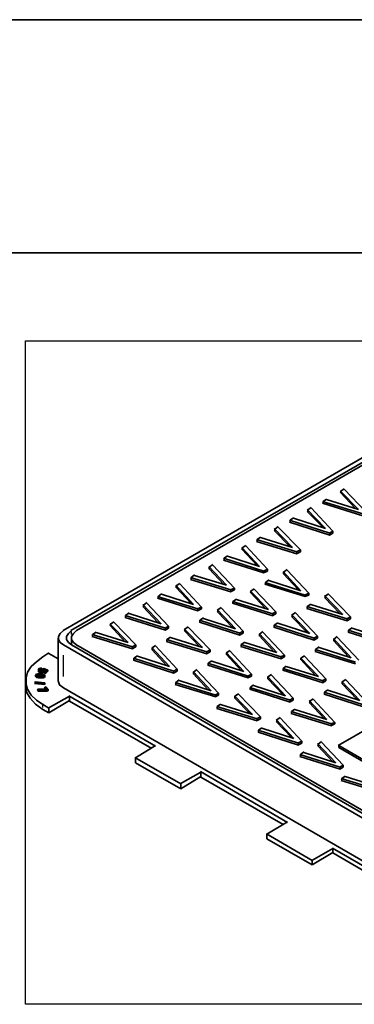
# Model space of a CAD drawing. Units: inches. Extents: x 8 to 593, y -204 to -6.
# Drawn here: x 156 to 185, y -91 to -6 of the extents above; entities that cross this region are included whole.
import ezdxf

# ---------------------------------------------------------------- set-up
doc = ezdxf.new("R2010")
doc.units = ezdxf.units.IN
doc.header["$MEASUREMENT"] = 0
doc.layers.add('Capa 1', color=7, linetype='Continuous')
picture_1 = doc.add_image_def('image1.png', size_in_pixel=(560, 336))

# ---------------------------------------------------------------- blocks, each defined once
blk = doc.blocks.new('block 2')
at = {"layer": 'Capa 1', "lineweight": 0}
blk.add_lwpolyline([(156.29, -90.89), (251.159, -90.89), (251.159, -33.909), (156.29, -33.909), (156.29, -90.89)], dxfattribs=at)
at = {"layer": 'Capa 1'}
image = blk.add_image(picture_1, insert=(156.29, -90.89), size_in_units=(94.869, 56.981), dxfattribs=at)

msp = doc.modelspace()

# ---------------------------------------------------------------- linework, layer by layer
at = {"layer": 'Capa 1', "color": 179, "lineweight": 35, "true_color": 0x1d1e1c}
for points in [[(188.167, -6.33), (8.165, -6.33)], [(285.153, -6.33), (8.165, -6.33)], [(8.165, -26.354), (285.153, -26.354)]]:
    msp.add_lwpolyline(points, dxfattribs=at)
at = {"layer": 'Capa 1', "color": 7, "lineweight": 35, "true_color": 0xffffff}
for points in [[(202.645, -33.909), (159.507, -58.801)], [(202.645, -34.332), (160.185, -58.801)], [(160.65, -58.801), (202.645, -34.544)], [(184.907, -48.387), (183.341, -46.779)], [(184.653, -48.302), (183.341, -46.905)], [(183.384, -46.821), (183.68, -46.609)], [(183.384, -46.821), (183.384, -46.948)], [(183.68, -46.651), (185.543, -48.599)], [(185.288, -48.768), (181.817, -47.709)], [(185.288, -48.937), (181.817, -47.837)], [(181.859, -47.709), (182.156, -47.498)], [(181.859, -47.709), (181.859, -47.837)], [(182.156, -47.54), (184.907, -48.387)], [(182.071, -50.038), (180.505, -48.387)], [(181.859, -49.954), (180.505, -48.556)], [(180.547, -48.429), (180.844, -48.218)], [(180.547, -48.429), (180.547, -48.599)], [(180.844, -48.26), (182.706, -50.25)], [(177.711, -50.08), (178.007, -49.869)], [(182.452, -50.419), (178.981, -49.318)], [(182.452, -50.588), (178.981, -49.488)], [(179.023, -49.318), (179.319, -49.107)], [(179.023, -49.318), (179.023, -49.488)], [(179.319, -49.149), (182.071, -50.038)], [(179.235, -51.646), (177.669, -50.038)], [(179.023, -51.604), (177.669, -50.207)], [(177.711, -50.08), (177.711, -50.25)], [(178.007, -49.911), (179.912, -51.858)], [(182.706, -50.25), (182.41, -50.419)], [(182.706, -50.419), (182.41, -50.588)], [(182.452, -50.419), (182.452, -50.588)], [(182.706, -50.25), (182.706, -50.419)], [(174.917, -51.689), (175.213, -51.477)], [(175.213, -51.52), (177.076, -53.51)], [(179.616, -52.028), (176.144, -50.969)], [(179.616, -52.197), (176.144, -51.139)], [(176.187, -50.969), (176.483, -50.758)], [(176.187, -50.969), (176.187, -51.139)], [(176.483, -50.8), (179.235, -51.646)], [(173.35, -52.578), (173.647, -52.367)], [(173.647, -52.409), (176.399, -53.298)], [(176.399, -53.298), (174.875, -51.646)], [(176.187, -53.213), (174.875, -51.816)], [(174.917, -51.689), (174.917, -51.858)], [(179.912, -51.858), (179.574, -52.028)], [(179.912, -52.028), (179.574, -52.197)], [(179.616, -52.028), (179.616, -52.197)], [(179.912, -51.858), (179.912, -52.028)], [(172.081, -53.34), (172.377, -53.129)], [(172.377, -53.171), (174.24, -55.16)], [(176.78, -53.679), (173.308, -52.578)], [(176.78, -53.848), (173.308, -52.748)], [(173.35, -52.578), (173.35, -52.748)], [(170.514, -54.229), (170.81, -54.017)], [(170.81, -54.059), (173.562, -54.906)], [(173.562, -54.906), (172.038, -53.298)], [(173.35, -54.864), (172.038, -53.467)], [(172.081, -53.34), (172.081, -53.51)], [(177.076, -53.51), (176.737, -53.679)], [(177.076, -53.679), (176.737, -53.848)], [(176.78, -53.679), (176.78, -53.848)], [(177.076, -53.51), (177.076, -53.679)], [(179.955, -55.372), (178.431, -53.721)], [(179.743, -55.287), (178.431, -53.89)], [(178.473, -53.763), (178.769, -53.552)], [(178.473, -53.763), (178.473, -53.933)], [(178.769, -53.594), (180.632, -55.584)], [(170.726, -56.557), (169.202, -54.906)], [(169.244, -54.949), (169.54, -54.737)], [(169.244, -54.949), (169.244, -55.118)], [(169.54, -54.779), (171.403, -56.769)], [(173.943, -55.287), (170.472, -54.229)], [(173.943, -55.457), (170.472, -54.398)], [(170.514, -54.229), (170.514, -54.398)], [(180.335, -55.753), (176.864, -54.652)], [(180.335, -55.88), (176.864, -54.821)], [(176.906, -54.652), (177.203, -54.44)], [(176.906, -54.652), (176.906, -54.821)], [(177.203, -54.483), (179.955, -55.372)], [(167.678, -55.88), (167.974, -55.626)], [(167.974, -55.668), (170.726, -56.557)], [(170.514, -56.473), (169.202, -55.076)], [(174.24, -55.16), (173.901, -55.287)], [(174.24, -55.287), (173.901, -55.457)], [(173.943, -55.287), (173.943, -55.457)], [(174.24, -55.16), (174.24, -55.287)], [(177.16, -56.981), (175.594, -55.372)], [(176.906, -56.896), (175.594, -55.499)], [(175.637, -55.414), (175.933, -55.203)], [(175.637, -55.414), (175.637, -55.542)], [(175.933, -55.245), (177.796, -57.192)], [(180.632, -55.584), (180.293, -55.753)], [(180.632, -55.753), (180.293, -55.88)], [(180.335, -55.753), (180.335, -55.88)], [(180.632, -55.584), (180.632, -55.753)], [(183.553, -57.404), (181.987, -55.795)], [(182.029, -55.838), (182.325, -55.626)], [(182.325, -55.668), (184.23, -57.615)], [(167.932, -58.208), (166.365, -56.557)], [(166.408, -56.6), (166.704, -56.388)], [(166.408, -56.6), (166.408, -56.769)], [(166.704, -56.43), (168.567, -58.42)], [(171.107, -56.938), (167.635, -55.88)], [(171.107, -57.108), (167.635, -56.007)], [(167.678, -55.88), (167.678, -56.007)], [(177.541, -57.362), (174.07, -56.304)], [(177.541, -57.531), (174.07, -56.43)], [(174.112, -56.304), (174.409, -56.092)], [(174.112, -56.304), (174.112, -56.43)], [(174.409, -56.134), (177.16, -56.981)], [(180.505, -56.727), (180.801, -56.515)], [(180.801, -56.557), (183.553, -57.404)], [(183.341, -57.362), (181.987, -55.965)], [(182.029, -55.838), (182.029, -56.007)], [(168.313, -58.589), (164.841, -57.489)], [(164.884, -57.489), (165.18, -57.277)], [(164.884, -57.489), (164.884, -57.658)], [(165.18, -57.319), (167.932, -58.208)], [(167.678, -58.124), (166.365, -56.727)], [(171.403, -56.769), (171.065, -56.938)], [(171.403, -56.938), (171.065, -57.108)], [(171.107, -56.938), (171.107, -57.108)], [(171.403, -56.769), (171.403, -56.938)], [(174.324, -58.632), (172.758, -56.981)], [(174.112, -58.547), (172.758, -57.15)], [(172.8, -57.023), (173.097, -56.811)], [(172.8, -57.023), (172.8, -57.192)], [(173.097, -56.854), (175.002, -58.843)], [(177.796, -57.192), (177.499, -57.362)], [(177.796, -57.362), (177.499, -57.531)], [(177.541, -57.362), (177.541, -57.531)], [(177.796, -57.192), (177.796, -57.362)], [(180.716, -59.055), (179.15, -57.404)], [(179.193, -57.446), (179.489, -57.234)], [(179.193, -57.446), (179.193, -57.615)], [(179.489, -57.277), (181.394, -59.267)], [(183.934, -57.785), (180.462, -56.727)], [(183.934, -57.954), (180.462, -56.896)], [(180.505, -56.727), (180.505, -56.896)], [(165.096, -59.817), (163.529, -58.208)], [(164.884, -59.775), (163.529, -58.335)], [(163.572, -58.251), (163.868, -58.039)], [(163.572, -58.251), (163.572, -58.378)], [(163.868, -58.081), (165.773, -60.029)], [(168.313, -58.759), (164.841, -57.658)], [(174.705, -59.013), (171.234, -57.912)], [(174.705, -59.182), (171.234, -58.081)], [(171.276, -57.912), (171.572, -57.7)], [(171.276, -57.912), (171.276, -58.081)], [(171.572, -57.743), (174.324, -58.632)], [(181.097, -59.436), (177.626, -58.335)], [(177.669, -58.335), (177.965, -58.124)], [(177.669, -58.335), (177.669, -58.505)], [(177.965, -58.166), (180.716, -59.055)], [(180.505, -58.97), (179.15, -57.573)], [(184.23, -57.615), (183.891, -57.785)], [(184.23, -57.785), (183.891, -57.954)], [(183.934, -57.785), (183.934, -57.954)], [(184.23, -57.615), (184.23, -57.785)], [(159.55, -58.801), (159.253, -59.055), (159.127, -59.309), (159.127, -59.563), (159.253, -59.817), (159.55, -60.029)], [(160.227, -58.801), (159.973, -59.055), (159.804, -59.309), (159.804, -59.563), (159.973, -59.817), (160.227, -60.029)], [(160.65, -60.029), (160.397, -59.817), (160.227, -59.563), (160.227, -59.309), (160.397, -59.055), (160.65, -58.801)], [(165.477, -60.198), (162.005, -59.14)], [(162.047, -59.14), (162.344, -58.928)], [(162.047, -59.14), (162.047, -59.309)], [(162.344, -58.97), (165.096, -59.817)], [(168.567, -58.42), (168.271, -58.589)], [(168.567, -58.589), (168.271, -58.759)], [(168.313, -58.589), (168.313, -58.759)], [(168.567, -58.42), (168.567, -58.589)], [(171.488, -60.24), (169.922, -58.632)], [(171.276, -60.198), (169.922, -58.801)], [(169.964, -58.674), (170.26, -58.462)], [(169.964, -58.674), (169.964, -58.843)], [(170.26, -58.505), (172.165, -60.452)], [(175.002, -58.843), (174.663, -59.013)], [(175.002, -59.013), (174.663, -59.182)], [(174.705, -59.013), (174.705, -59.182)], [(175.002, -58.843), (175.002, -59.013)], [(177.88, -60.664), (176.356, -59.055)], [(176.399, -59.098), (176.695, -58.886)], [(176.399, -59.098), (176.399, -59.267)], [(176.695, -58.928), (178.557, -60.918)], [(181.097, -59.605), (177.626, -58.505)], [(187.49, -59.86), (184.019, -58.759)], [(187.49, -60.029), (184.019, -58.928)], [(184.061, -58.759), (184.357, -58.547)], [(184.061, -58.759), (184.061, -58.928)], [(184.357, -58.589), (187.109, -59.479)], [(159.084, -59.436), (159.084, -63.119)], [(159.55, -60.029), (202.645, -84.963)], [(160.227, -59.436), (160.227, -60.029)], [(160.227, -60.029), (202.645, -84.54)], [(202.645, -84.286), (160.608, -59.986)], [(165.477, -60.367), (162.005, -59.309)], [(165.773, -60.029), (165.434, -60.198)], [(165.773, -60.029), (165.773, -60.198)], [(171.869, -60.621), (168.397, -59.563)], [(171.869, -60.79), (168.397, -59.732)], [(168.44, -59.563), (168.736, -59.351)], [(168.44, -59.563), (168.44, -59.732)], [(168.736, -59.394), (171.488, -60.24)], [(178.261, -61.045), (174.79, -59.986)], [(174.832, -59.986), (175.128, -59.775)], [(174.832, -59.986), (174.832, -60.156)], [(175.128, -59.817), (177.88, -60.664)], [(177.669, -60.621), (176.356, -59.224)], [(181.394, -59.267), (181.055, -59.436)], [(181.394, -59.436), (181.055, -59.605)], [(181.097, -59.436), (181.097, -59.605)], [(181.394, -59.267), (181.394, -59.436)], [(184.272, -61.129), (182.749, -59.479)], [(184.061, -61.045), (182.749, -59.648)], [(182.791, -59.521), (183.087, -59.309)], [(182.791, -59.521), (182.791, -59.69)], [(183.087, -59.351), (184.95, -61.341)], [(157.772, -61.045), (158.28, -60.706)], [(158.28, -60.748), (159.084, -61.214)], [(165.773, -60.198), (165.434, -60.367)], [(165.477, -60.198), (165.477, -60.367)], [(168.652, -61.892), (167.128, -60.24)], [(168.44, -61.807), (167.128, -60.409)], [(167.17, -60.283), (167.466, -60.071)], [(167.17, -60.283), (167.17, -60.452)], [(167.466, -60.113), (169.329, -62.103)], [(172.165, -60.452), (171.827, -60.621)], [(172.165, -60.621), (171.827, -60.79)], [(171.869, -60.621), (171.869, -60.79)], [(172.165, -60.452), (172.165, -60.621)], [(175.044, -62.315), (173.52, -60.664)], [(174.832, -62.23), (173.52, -60.833)], [(173.562, -60.706), (173.859, -60.494)], [(173.562, -60.706), (173.562, -60.875)], [(173.859, -60.537), (175.721, -62.526)], [(178.261, -61.214), (174.79, -60.156)], [(184.653, -61.51), (181.182, -60.409)], [(184.653, -61.637), (181.182, -60.579)], [(181.225, -60.409), (181.521, -60.198)], [(181.225, -60.409), (181.225, -60.579)], [(181.521, -60.24), (184.272, -61.129)], [(157.772, -65.151), (157.222, -64.77), (156.756, -64.347), (156.459, -63.839), (156.332, -63.373), (156.332, -62.865), (156.459, -62.357), (156.756, -61.892), (157.222, -61.468), (157.772, -61.045)], [(169.032, -62.273), (165.561, -61.172)], [(169.032, -62.442), (165.561, -61.341)], [(165.603, -61.172), (165.9, -60.96)], [(165.603, -61.172), (165.603, -61.341)], [(165.9, -61.002), (168.652, -61.892)], [(175.425, -62.696), (171.953, -61.595)], [(171.996, -61.595), (172.292, -61.383)], [(171.996, -61.595), (171.996, -61.764)], [(172.292, -61.426), (175.044, -62.315)], [(178.557, -60.918), (178.219, -61.045)], [(178.557, -61.045), (178.219, -61.214)], [(178.261, -61.045), (178.261, -61.214)], [(178.557, -60.918), (178.557, -61.045)], [(181.478, -62.738), (179.912, -61.129)], [(181.225, -62.654), (179.912, -61.256)], [(179.955, -61.172), (180.251, -60.96)], [(179.955, -61.172), (179.955, -61.299)], [(180.251, -61.002), (182.113, -62.95)], [(157.603, -62.484), (157.73, -62.526), (157.814, -62.526), (157.856, -62.569), (157.899, -62.611), (157.941, -62.654), (157.941, -62.696), (157.899, -62.738), (157.856, -62.78), (157.391, -62.78), (157.306, -62.738), (157.222, -62.738), (157.179, -62.696), (157.179, -62.569), (157.264, -62.526), (157.391, -62.484), (157.603, -62.484)], [(157.56, -62.569), (157.433, -62.526), (157.306, -62.569), (157.264, -62.569), (157.222, -62.611), (157.264, -62.654), (157.264, -62.696), (157.391, -62.696), (157.518, -62.738), (157.772, -62.738), (157.856, -62.696), (157.856, -62.654), (157.814, -62.611), (157.73, -62.569), (157.56, -62.569)], [(157.899, -62.188), (157.899, -62.23), (157.814, -62.273), (157.772, -62.315), (157.56, -62.315), (157.475, -62.273), (157.433, -62.23), (157.391, -62.188), (157.391, -62.103), (157.433, -62.061), (157.518, -62.061), (157.603, -62.018), (157.687, -62.018)], [(157.391, -62.188), (157.391, -62.273)], [(157.899, -62.273), (157.899, -62.315), (157.814, -62.357), (157.772, -62.399), (157.56, -62.399), (157.475, -62.357), (157.433, -62.315), (157.391, -62.315), (157.391, -62.273)], [(157.645, -62.103), (157.518, -62.103), (157.475, -62.145), (157.475, -62.23), (157.518, -62.23), (157.603, -62.273), (157.73, -62.273), (157.772, -62.23), (157.814, -62.23), (157.814, -62.145), (157.772, -62.103)], [(157.645, -62.188), (157.518, -62.188), (157.475, -62.23), (157.475, -62.273)], [(157.687, -62.018), (157.603, -62.103)], [(157.687, -62.103), (157.603, -62.188)], [(157.645, -62.103), (157.645, -62.188)], [(157.687, -62.018), (157.687, -62.103)], [(157.772, -62.103), (157.856, -62.018)], [(157.772, -62.103), (157.772, -62.188)], [(157.856, -62.061), (158.195, -62.188)], [(158.068, -62.23), (157.856, -62.103)], [(158.026, -62.273), (157.856, -62.188)], [(157.899, -62.273), (157.899, -62.145)], [(158.026, -62.399), (157.899, -62.399)], [(158.026, -62.484), (157.899, -62.484)], [(157.941, -62.399), (158.068, -62.188)], [(157.941, -62.399), (157.941, -62.484)], [(158.195, -62.188), (157.984, -62.399)], [(158.195, -62.273), (157.984, -62.484)], [(158.026, -62.399), (158.026, -62.484)], [(158.195, -62.188), (158.195, -62.273)], [(169.329, -62.103), (168.99, -62.273)], [(169.329, -62.273), (168.99, -62.442)], [(169.032, -62.273), (169.032, -62.442)], [(169.329, -62.103), (169.329, -62.273)], [(172.25, -63.965), (170.684, -62.315)], [(171.996, -63.881), (170.684, -62.484)], [(170.726, -62.357), (171.022, -62.145)], [(170.726, -62.357), (170.726, -62.526)], [(171.022, -62.188), (172.885, -64.177)], [(175.425, -62.865), (171.953, -61.764)], [(175.721, -62.526), (175.382, -62.696)], [(175.721, -62.526), (175.721, -62.696)], [(177.118, -62.78), (177.415, -62.569)], [(181.859, -63.119), (178.388, -62.061)], [(181.859, -63.288), (178.388, -62.188)], [(178.431, -62.061), (178.684, -61.849)], [(178.431, -62.061), (178.431, -62.188)], [(178.684, -61.892), (181.478, -62.738)], [(156.29, -63.119), (156.29, -63.5)], [(157.941, -63.331), (157.052, -63.246)], [(157.941, -63.415), (157.052, -63.331)], [(157.094, -63.246), (157.094, -63.161)], [(157.094, -63.204), (157.094, -63.288)], [(157.094, -63.204), (157.941, -63.288)], [(157.094, -63.246), (157.094, -63.331)], [(157.094, -63.331), (157.094, -63.246)], [(157.137, -62.611), (157.137, -62.738)], [(157.941, -62.738), (157.941, -62.78), (157.899, -62.823), (157.856, -62.823), (157.814, -62.865), (157.391, -62.865), (157.306, -62.823), (157.222, -62.823), (157.179, -62.78), (157.179, -62.738), (157.137, -62.696)], [(157.56, -62.654), (157.433, -62.611), (157.306, -62.654), (157.264, -62.654), (157.222, -62.696)], [(157.856, -62.696), (157.814, -62.696), (157.73, -62.654), (157.56, -62.654)], [(157.941, -62.738), (157.941, -62.611)], [(157.941, -63.288), (157.941, -63.331)], [(157.941, -63.331), (157.941, -63.415)], [(159.084, -63.119), (159.211, -63.458), (159.55, -63.712)], [(172.631, -64.347), (169.159, -63.246)], [(172.631, -64.474), (169.159, -63.415)], [(169.202, -63.246), (169.498, -63.035)], [(169.202, -63.246), (169.202, -63.415)], [(169.498, -63.077), (172.25, -63.965)], [(175.721, -62.696), (175.382, -62.865)], [(175.425, -62.696), (175.425, -62.865)], [(178.642, -64.389), (177.076, -62.738)], [(178.431, -64.304), (177.076, -62.907)], [(177.118, -62.78), (177.118, -62.95)], [(177.415, -62.611), (179.277, -64.601)], [(182.113, -62.95), (181.817, -63.119)], [(182.113, -63.119), (181.817, -63.288)], [(181.859, -63.119), (181.859, -63.288)], [(182.113, -62.95), (182.113, -63.119)], [(185.034, -64.812), (183.468, -63.161)], [(184.823, -64.728), (183.468, -63.331)], [(183.51, -63.204), (183.807, -62.992)], [(183.51, -63.204), (183.51, -63.373)], [(183.807, -63.035), (185.712, -65.024)], [(156.29, -63.5), (156.375, -64.093), (156.671, -64.601), (157.137, -65.109), (157.772, -65.574)], [(157.391, -63.923), (157.306, -63.796)], [(157.391, -64.008), (157.306, -63.881)], [(157.349, -63.839), (158.068, -63.839)], [(157.349, -63.839), (157.349, -63.923)], [(158.153, -63.923), (157.349, -63.923)], [(158.153, -64.008), (157.349, -64.008)], [(157.391, -63.923), (157.391, -64.008)], [(158.068, -63.839), (157.899, -63.627)], [(158.026, -63.839), (157.899, -63.712)], [(157.941, -63.669), (158.026, -63.584)], [(157.941, -63.669), (157.941, -63.754)], [(158.026, -63.627), (158.237, -63.881)], [(158.237, -63.881), (158.11, -63.923)], [(158.237, -63.965), (158.11, -64.008)], [(158.153, -63.923), (158.153, -64.008)], [(158.237, -63.881), (158.237, -63.965)], [(159.55, -63.712), (202.645, -88.604)], [(172.885, -64.177), (172.588, -64.347)], [(172.885, -64.177), (172.885, -64.347)], [(174.282, -64.431), (174.578, -64.22)], [(174.578, -64.262), (176.483, -66.21)], [(179.023, -64.77), (175.552, -63.669)], [(179.023, -64.939), (175.552, -63.839)], [(175.594, -63.669), (175.89, -63.458)], [(175.594, -63.669), (175.594, -63.839)], [(175.89, -63.5), (178.642, -64.389)], [(185.416, -65.193), (181.944, -64.093)], [(185.416, -65.363), (181.944, -64.262)], [(181.987, -64.093), (182.283, -63.881)], [(181.987, -64.093), (181.987, -64.262)], [(182.283, -63.923), (185.034, -64.812)], [(158.28, -65.448), (157.73, -65.109)], [(160.058, -64.431), (158.237, -65.448)], [(158.28, -65.871), (160.058, -64.812)], [(167.466, -68.707), (160.015, -64.389)], [(160.058, -64.855), (160.058, -64.389)], [(160.058, -64.855), (167.128, -68.919)], [(172.885, -64.347), (172.588, -64.474)], [(172.631, -64.347), (172.631, -64.474)], [(172.758, -65.32), (173.054, -65.109)], [(175.806, -65.998), (174.24, -64.389)], [(175.594, -65.955), (174.24, -64.558)], [(174.282, -64.431), (174.282, -64.601)], [(179.277, -64.601), (178.981, -64.77)], [(179.277, -64.77), (178.981, -64.939)], [(179.023, -64.77), (179.023, -64.939)], [(179.277, -64.601), (179.277, -64.77)], [(182.198, -66.421), (180.674, -64.812)], [(181.987, -66.379), (180.674, -64.982)], [(180.716, -64.855), (181.013, -64.643)], [(180.716, -64.855), (180.716, -65.024)], [(181.013, -64.686), (182.875, -66.675)], [(157.772, -65.574), (158.28, -65.871)], [(158.28, -65.871), (158.28, -65.405)], [(176.187, -66.379), (172.715, -65.32)], [(176.187, -66.548), (172.715, -65.49)], [(172.758, -65.32), (172.758, -65.49)], [(173.054, -65.151), (175.806, -65.998)], [(182.579, -66.802), (179.108, -65.744)], [(182.579, -66.971), (179.108, -65.913)], [(179.15, -65.744), (179.447, -65.532)], [(179.15, -65.744), (179.15, -65.913)], [(179.447, -65.574), (182.198, -66.421)], [(176.483, -66.21), (176.144, -66.379)], [(176.483, -66.379), (176.144, -66.548)], [(176.187, -66.379), (176.187, -66.548)], [(176.483, -66.21), (176.483, -66.379)], [(179.362, -68.072), (177.838, -66.421)], [(179.15, -67.987), (177.838, -66.59)], [(177.88, -66.463), (178.177, -66.252)], [(177.88, -66.463), (177.88, -66.633)], [(178.177, -66.294), (180.039, -68.284)], [(182.875, -66.675), (182.537, -66.802)], [(182.875, -66.802), (182.537, -66.971)], [(182.579, -66.802), (182.579, -66.971)], [(182.875, -66.675), (182.875, -66.802)], [(179.743, -68.453), (176.272, -67.352)], [(179.743, -68.623), (176.272, -67.522)], [(176.314, -67.352), (176.61, -67.14)], [(176.314, -67.352), (176.314, -67.522)], [(176.61, -67.183), (179.362, -68.072)], [(186.05, -67.014), (183.172, -68.665)], [(180.039, -68.284), (179.7, -68.453)], [(180.039, -68.453), (179.7, -68.623)], [(179.743, -68.453), (179.743, -68.623)], [(180.039, -68.284), (180.039, -68.453)], [(181.436, -68.538), (181.732, -68.326)], [(181.732, -68.368), (183.595, -70.358)], [(165.731, -69.723), (167.466, -68.665)], [(179.912, -69.427), (180.209, -69.215)], [(180.209, -69.257), (182.96, -70.146)], [(182.96, -70.146), (181.394, -68.495)], [(182.706, -70.062), (181.394, -68.665)], [(181.436, -68.538), (181.436, -68.707)], [(183.214, -68.665), (183.214, -68.834)], [(183.214, -68.665), (187.447, -71.12)], [(183.214, -68.834), (187.447, -71.289)], [(169.625, -71.967), (165.688, -69.681)], [(165.731, -70.146), (165.731, -69.681)], [(165.731, -70.146), (169.625, -72.39)], [(183.341, -70.527), (179.87, -69.427)], [(183.341, -70.697), (179.87, -69.596)], [(179.912, -69.427), (179.912, -69.596)], [(171.361, -70.951), (169.583, -71.967)], [(178.812, -75.269), (171.319, -70.908)], [(171.361, -71.374), (171.361, -70.908)], [(183.595, -70.358), (183.299, -70.527)], [(183.595, -70.527), (183.299, -70.697)], [(183.341, -70.527), (183.341, -70.697)], [(183.595, -70.358), (183.595, -70.527)], [(169.625, -72.39), (171.361, -71.332)], [(171.361, -71.374), (178.431, -75.438)], [(186.897, -72.56), (183.426, -71.501)], [(186.897, -72.729), (183.426, -71.67)], [(183.468, -71.501), (183.765, -71.289)], [(183.468, -71.501), (183.468, -71.67)], [(183.765, -71.332), (186.516, -72.179)], [(169.625, -72.39), (169.625, -71.924)], [(177.034, -76.284), (178.812, -75.226)], [(180.928, -78.529), (176.991, -76.242)], [(177.034, -76.665), (177.034, -76.242)], [(177.034, -76.665), (180.928, -78.91)], [(182.706, -77.512), (180.886, -78.529)], [(190.115, -81.788), (182.664, -77.47)], [(182.706, -77.893), (182.706, -77.47)], [(180.928, -78.91), (182.706, -77.851)], [(180.928, -78.91), (180.928, -78.486)], [(182.706, -77.893), (189.776, -82)]]:
    msp.add_lwpolyline(points, dxfattribs=at)
at = {"layer": 'Capa 1', "color": 7, "lineweight": 25, "true_color": 0xffffff}
for points in [[(160.227, -59.14), (160.227, -58.886)], [(160.65, -60.029), (160.65, -60.071)], [(160.65, -60.198), (160.65, -60.283)], [(159.55, -62.738), (159.55, -60.918)], [(157.772, -65.405), (157.772, -65.193)]]:
    msp.add_lwpolyline(points, dxfattribs=at)

# ---------------------------------------------------------------- block references
at = {"layer": 'Capa 1'}
msp.add_blockref('block 2', (0, 0), dxfattribs=at)

doc.saveas('drawing.dxf')
